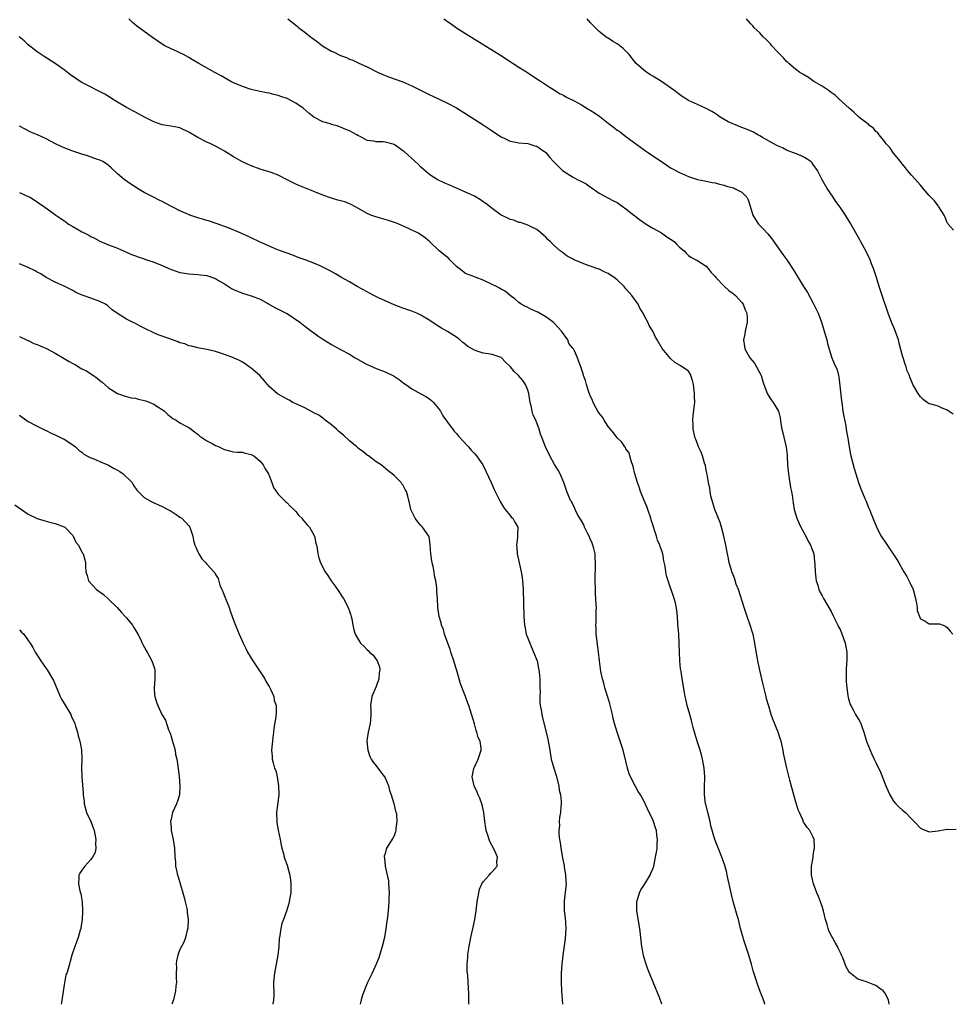
# Model space of a CAD drawing. Units: inches. Extents: x 2574000 to 2577000, y 1530000 to 1533000.
# Drawn here: x 2575543 to 2575752, y 1530000 to 1530221 of the extents above; entities that cross this region are included whole.
import ezdxf

# ---------------------------------------------------------------- set-up
doc = ezdxf.new("R2010")
doc.units = ezdxf.units.IN
doc.header["$MEASUREMENT"] = 0
doc.layers.add('LD25741530_10ft', color=40, linetype='Continuous')

msp = doc.modelspace()

# ---------------------------------------------------------------- linework, layer by layer
at = {"layer": 'LD25741530_10ft'}
for points, elevation in [([(2575737.98, 1530000), (2575737.88, 1530001), (2575737, 1530002.55), (2575736.67, 1530003), (2575735.66, 1530003.67), (2575735, 1530004.23), (2575734.43, 1530004.43), (2575732.96, 1530005.04), (2575731, 1530005.63), (2575729.14, 1530007.14), (2575729, 1530007.34), (2575728.38, 1530008.38), (2575728.12, 1530009), (2575727.6, 1530010.4), (2575727.34, 1530011), (2575727.22, 1530011.22), (2575727, 1530011.71), (2575726.58, 1530012.58), (2575726.42, 1530013), (2575725.87, 1530013.87), (2575725.3, 1530015), (2575725.18, 1530015.18), (2575724.48, 1530016.48), (2575724.33, 1530017), (2575724.13, 1530017.87), (2575723.76, 1530019), (2575723.3, 1530021), (2575723, 1530021.95), (2575722.63, 1530023), (2575722.18, 1530024.18), (2575721.79, 1530025), (2575721.04, 1530027), (2575720.62, 1530029), (2575720.6, 1530029.4), (2575720.62, 1530031), (2575720.94, 1530032.94), (2575720.94, 1530033.06), (2575721, 1530033.38), (2575721.18, 1530034.82), (2575721.23, 1530035), (2575721.28, 1530035.28), (2575721.17, 1530037), (2575721, 1530037.49), (2575720.25, 1530039), (2575719.62, 1530039.62), (2575719, 1530040.52), (2575718.83, 1530040.83), (2575718.63, 1530041.37), (2575717.88, 1530043), (2575717.62, 1530043.62), (2575717.15, 1530045.15), (2575716.63, 1530047), (2575716.29, 1530048.3), (2575715.75, 1530050.25), (2575715.46, 1530051.46), (2575715.05, 1530053), (2575714.59, 1530055), (2575714.34, 1530056.34), (2575714.26, 1530057), (2575713.8, 1530059), (2575713.58, 1530059.58), (2575713.1, 1530061), (2575711.92, 1530063.92), (2575711.57, 1530065), (2575711, 1530066.84), (2575710.54, 1530068.54), (2575710.45, 1530069), (2575709.74, 1530071.74), (2575709.44, 1530073), (2575709, 1530074.94), (2575708.64, 1530076.64), (2575708.5, 1530077.5), (2575708.01, 1530080.01), (2575707.88, 1530081), (2575707.48, 1530083), (2575707.38, 1530083.38), (2575706.85, 1530085), (2575706.14, 1530087), (2575705.87, 1530087.87), (2575705.49, 1530089), (2575704.21, 1530093), (2575703.74, 1530094.26), (2575703.37, 1530095.37), (2575703, 1530096.29), (2575702.73, 1530097), (2575702.62, 1530097.38), (2575702.15, 1530099), (2575701.96, 1530099.96), (2575701.74, 1530101), (2575701.32, 1530103.32), (2575700.95, 1530105), (2575700.43, 1530107), (2575700.08, 1530108.08), (2575698.93, 1530111), (2575698.49, 1530112.49), (2575698.31, 1530113), (2575698.04, 1530113.96), (2575697.85, 1530115), (2575697.79, 1530115.79), (2575697.5, 1530117), (2575697.19, 1530118.81), (2575697.15, 1530119.15), (2575697, 1530119.79), (2575696.83, 1530120.83), (2575696.63, 1530121.37), (2575696.14, 1530123), (2575695.86, 1530123.86), (2575695.29, 1530125), (2575695, 1530125.72), (2575694.67, 1530126.67), (2575694.54, 1530127), (2575694.06, 1530129), (2575694.03, 1530129.97), (2575693.96, 1530131), (2575694.07, 1530132.07), (2575694.42, 1530135), (2575694.37, 1530136.37), (2575694.38, 1530137), (2575694.3, 1530137.7), (2575694.1, 1530139), (2575693.89, 1530139.89), (2575693.56, 1530141), (2575693.37, 1530141.37), (2575693, 1530141.97), (2575691.58, 1530143), (2575691.2, 1530143.2), (2575691, 1530143.38), (2575689.96, 1530143.96), (2575689, 1530144.82), (2575687.08, 1530147.08), (2575686, 1530149), (2575685.61, 1530149.61), (2575685, 1530151), (2575684.21, 1530152.21), (2575683.89, 1530153), (2575683, 1530154.61), (2575682.82, 1530155), (2575682.11, 1530156.11), (2575681.7, 1530157), (2575680.28, 1530159), (2575679.68, 1530159.68), (2575679, 1530160.5), (2575678.76, 1530160.76), (2575678.59, 1530161), (2575677, 1530162.52), (2575676.38, 1530163), (2575675.56, 1530163.56), (2575675, 1530163.91), (2575674.24, 1530164.24), (2575673, 1530164.86), (2575672.88, 1530164.88), (2575671, 1530165.59), (2575669.9, 1530165.9), (2575667.36, 1530167), (2575667.12, 1530167.12), (2575667, 1530167.19), (2575665.83, 1530167.83), (2575664.69, 1530168.69), (2575664.22, 1530169), (2575663, 1530170.15), (2575662.05, 1530171), (2575661.51, 1530171.51), (2575661, 1530172.07), (2575660.53, 1530172.53), (2575659.89, 1530173), (2575659, 1530173.79), (2575657.56, 1530174.44), (2575657, 1530174.77), (2575655.35, 1530175.35), (2575655, 1530175.38), (2575653.87, 1530175.87), (2575653, 1530176.05), (2575652.38, 1530176.38), (2575651, 1530176.97), (2575649, 1530178.46), (2575647.59, 1530179.59), (2575647, 1530180.01), (2575646.4, 1530180.4), (2575645.4, 1530181), (2575645, 1530181.22), (2575643, 1530182.17), (2575641, 1530183.06), (2575639.64, 1530183.64), (2575638.25, 1530184.25), (2575637, 1530184.82), (2575636.68, 1530185), (2575635, 1530186.01), (2575633.42, 1530187.42), (2575633, 1530187.77), (2575632.4, 1530188.4), (2575631.75, 1530189), (2575629.24, 1530191.24), (2575629, 1530191.45), (2575628.1, 1530192.1), (2575627, 1530192.86), (2575626.5, 1530193), (2575625, 1530193.37), (2575624.58, 1530193.42), (2575623, 1530193.42), (2575622.43, 1530193.57), (2575621, 1530193.77), (2575619.4, 1530194.6), (2575619, 1530194.79), (2575618.64, 1530195), (2575617, 1530195.9), (2575616.22, 1530196.22), (2575615, 1530196.76), (2575614.25, 1530197), (2575613.27, 1530197.27), (2575612.48, 1530197.52), (2575611, 1530197.94), (2575609, 1530199), (2575607.88, 1530199.88), (2575606.65, 1530201), (2575605, 1530202.11), (2575603, 1530203.13), (2575601.58, 1530203.58), (2575601, 1530203.83), (2575600.02, 1530204.02), (2575599, 1530204.32), (2575598.42, 1530204.42), (2575597, 1530204.7), (2575595, 1530205.17), (2575593, 1530205.83), (2575591, 1530206.7), (2575590.42, 1530207), (2575588.23, 1530208.23), (2575586.79, 1530209), (2575583.22, 1530211), (2575581.82, 1530211.82), (2575581, 1530212.34), (2575579.78, 1530213), (2575579, 1530213.41), (2575578.22, 1530213.78), (2575577, 1530214.29), (2575575.58, 1530215), (2575575.2, 1530215.2), (2575574.02, 1530216.02), (2575572.87, 1530216.87), (2575571, 1530218.19), (2575569.82, 1530219), (2575569.35, 1530219.35), (2575568.26, 1530220.26), (2575567.51, 1530221)], 8090), ([(2575603.22, 1530221), (2575604.24, 1530220.24), (2575605, 1530219.57), (2575605.32, 1530219.32), (2575605.66, 1530219), (2575607, 1530218.05), (2575608.25, 1530217), (2575608.69, 1530216.69), (2575609.84, 1530215.84), (2575610.93, 1530215), (2575613, 1530213.8), (2575613.54, 1530213.54), (2575614.57, 1530213), (2575615, 1530212.8), (2575616.32, 1530212.32), (2575617, 1530211.98), (2575617.73, 1530211.73), (2575619.12, 1530211.12), (2575621, 1530210.27), (2575623.45, 1530209), (2575624.52, 1530208.52), (2575625, 1530208.35), (2575625.96, 1530207.96), (2575627.45, 1530207.45), (2575629, 1530206.86), (2575630.33, 1530206.33), (2575631, 1530206), (2575635, 1530203.97), (2575635.66, 1530203.66), (2575639, 1530202.14), (2575641, 1530201.08), (2575644.31, 1530199), (2575647, 1530197.23), (2575649, 1530195.89), (2575649.52, 1530195.52), (2575651, 1530194.55), (2575651.83, 1530194.17), (2575653, 1530193.6), (2575654.71, 1530193.29), (2575655, 1530193.21), (2575656.96, 1530193.04), (2575658.57, 1530192.57), (2575659, 1530192.46), (2575659.87, 1530191.87), (2575661, 1530191.04), (2575661.96, 1530189.96), (2575662.75, 1530189), (2575664.79, 1530187), (2575665, 1530186.84), (2575667, 1530185.62), (2575668.08, 1530185), (2575668.7, 1530184.7), (2575669, 1530184.51), (2575670.04, 1530184.04), (2575671, 1530183.31), (2575671.22, 1530183.22), (2575673, 1530181.95), (2575674.91, 1530180.91), (2575676.21, 1530180.21), (2575677, 1530179.84), (2575678.15, 1530179), (2575679, 1530178.41), (2575680.76, 1530177), (2575680.88, 1530176.88), (2575681, 1530176.81), (2575682, 1530176), (2575683.51, 1530175), (2575685, 1530174.09), (2575686.93, 1530173), (2575688.16, 1530172.16), (2575689.37, 1530171.37), (2575689.85, 1530171), (2575690.42, 1530170.42), (2575691, 1530169.85), (2575692.02, 1530169), (2575692.46, 1530168.46), (2575693, 1530167.96), (2575693.57, 1530167.57), (2575694.68, 1530167), (2575694.87, 1530166.87), (2575697, 1530165.52), (2575697.45, 1530165), (2575698.13, 1530164.13), (2575699, 1530163.21), (2575699.15, 1530163), (2575701, 1530161.07), (2575702.09, 1530160.09), (2575703, 1530159.44), (2575703.54, 1530159), (2575705, 1530157.42), (2575705.29, 1530157), (2575705.75, 1530155.75), (2575706.06, 1530155), (2575706.15, 1530153.85), (2575706.17, 1530153), (2575705.91, 1530151.91), (2575705.74, 1530151), (2575705.67, 1530150.33), (2575705.36, 1530149), (2575705.57, 1530147.57), (2575705.67, 1530147), (2575706.79, 1530145), (2575707.78, 1530143.78), (2575709.21, 1530141.21), (2575709.29, 1530141), (2575709.69, 1530139.69), (2575709.93, 1530139), (2575710.52, 1530137.48), (2575710.67, 1530137), (2575711, 1530136.42), (2575711.56, 1530135.56), (2575712.01, 1530135), (2575713.19, 1530133), (2575713.55, 1530131.55), (2575713.7, 1530130.3), (2575713.91, 1530129), (2575714.17, 1530128.17), (2575714.94, 1530124.94), (2575715.13, 1530123.13), (2575715.12, 1530122.88), (2575715.24, 1530121), (2575715.43, 1530119), (2575715.54, 1530118.46), (2575715.9, 1530115.9), (2575716.12, 1530115), (2575716.34, 1530113.66), (2575716.49, 1530112.49), (2575716.73, 1530111), (2575717, 1530109.98), (2575717.3, 1530109), (2575717.83, 1530107.83), (2575718.22, 1530107), (2575719.31, 1530105), (2575719.87, 1530103.87), (2575720.4, 1530103), (2575721.1, 1530101), (2575721.3, 1530099.3), (2575721.32, 1530098.68), (2575721.42, 1530097), (2575721.56, 1530095.56), (2575721.65, 1530095), (2575721.98, 1530094.02), (2575722.25, 1530093), (2575722.48, 1530092.48), (2575723, 1530091.58), (2575723.29, 1530091), (2575725, 1530088.13), (2575725.54, 1530087), (2575726.52, 1530085), (2575726.68, 1530084.68), (2575727, 1530084.1), (2575727.34, 1530083.34), (2575728.17, 1530081), (2575728.53, 1530079), (2575728.54, 1530077.46), (2575728.51, 1530077), (2575728.45, 1530076.45), (2575728.36, 1530075), (2575728.36, 1530073.64), (2575728.34, 1530073), (2575728.37, 1530072.37), (2575728.49, 1530071), (2575728.76, 1530069.24), (2575728.81, 1530068.81), (2575729.27, 1530067.27), (2575729.4, 1530067), (2575729.93, 1530066.07), (2575730.48, 1530065), (2575731.41, 1530063.41), (2575731.62, 1530063), (2575731.92, 1530062.08), (2575732.33, 1530061), (2575732.49, 1530060.49), (2575732.92, 1530059), (2575733, 1530058.77), (2575734.11, 1530056.11), (2575734.66, 1530055), (2575735, 1530054.21), (2575736.04, 1530052.04), (2575737.24, 1530049), (2575737.77, 1530047.77), (2575738.15, 1530047), (2575739, 1530045.56), (2575739.47, 1530045), (2575740.22, 1530044.22), (2575741, 1530043.53), (2575741.68, 1530043), (2575743, 1530041.61), (2575743.63, 1530041), (2575745, 1530039.54), (2575745.36, 1530039.36), (2575747, 1530038.71), (2575749, 1530038.93), (2575749.37, 1530039), (2575751, 1530039.26), (2575751.24, 1530039.24), (2575753, 1530039.26)], 8080), ([(2575638.18, 1530221), (2575638.67, 1530220.67), (2575639.85, 1530219.85), (2575641.02, 1530219), (2575643, 1530217.71), (2575650.85, 1530212.85), (2575653, 1530211.47), (2575653.69, 1530211), (2575655, 1530210.2), (2575656.9, 1530209), (2575659, 1530207.6), (2575659.95, 1530207), (2575661.75, 1530205.75), (2575663, 1530205.04), (2575664.24, 1530204.24), (2575665, 1530203.92), (2575665.55, 1530203.55), (2575667.35, 1530202.65), (2575669, 1530201.71), (2575670.66, 1530200.66), (2575671, 1530200.51), (2575671.93, 1530199.93), (2575673.1, 1530199.1), (2575675, 1530197.62), (2575676.5, 1530196.5), (2575677, 1530196.09), (2575677.67, 1530195.67), (2575679, 1530194.64), (2575682.22, 1530192.22), (2575683.41, 1530191.41), (2575684.05, 1530191), (2575688.17, 1530188.17), (2575689, 1530187.64), (2575689.4, 1530187.4), (2575691, 1530186.56), (2575693, 1530185.66), (2575695, 1530185.02), (2575696.69, 1530184.69), (2575697, 1530184.64), (2575698.35, 1530184.35), (2575699, 1530184.26), (2575699.95, 1530183.95), (2575701, 1530183.7), (2575701.53, 1530183.53), (2575703.09, 1530183.09), (2575703.35, 1530183), (2575705, 1530182.17), (2575706.13, 1530181), (2575706.43, 1530180.43), (2575706.84, 1530179), (2575707.46, 1530177), (2575708.01, 1530176.01), (2575708.71, 1530175), (2575709, 1530174.68), (2575709.83, 1530173.83), (2575710.79, 1530172.78), (2575711.68, 1530171.68), (2575714.2, 1530168.2), (2575715.04, 1530167), (2575716.61, 1530164.61), (2575718.8, 1530161), (2575719.66, 1530159.66), (2575721, 1530157.26), (2575721.75, 1530155.75), (2575722.07, 1530155), (2575722.84, 1530153), (2575723.47, 1530151), (2575724.01, 1530149), (2575724.19, 1530148.19), (2575725, 1530145.41), (2575725.15, 1530145), (2575725.69, 1530143.69), (2575726.32, 1530142.32), (2575726.64, 1530141), (2575726.73, 1530140.73), (2575727.34, 1530135.34), (2575727.36, 1530135), (2575727.63, 1530133), (2575727.83, 1530131.83), (2575728.27, 1530129.73), (2575728.4, 1530129), (2575728.44, 1530128.44), (2575728.71, 1530127), (2575729.01, 1530125), (2575729.35, 1530123.35), (2575730.17, 1530120.17), (2575730.5, 1530119), (2575731.12, 1530117), (2575731.64, 1530115.64), (2575732.56, 1530113.44), (2575732.83, 1530112.83), (2575733, 1530112.38), (2575733.41, 1530111.41), (2575733.56, 1530111), (2575733.99, 1530109.99), (2575734.54, 1530108.54), (2575735, 1530107.45), (2575735.2, 1530107), (2575736.25, 1530105), (2575736.53, 1530104.53), (2575737, 1530103.82), (2575739.76, 1530099.76), (2575740.16, 1530099), (2575741, 1530097.51), (2575741.3, 1530097), (2575741.97, 1530095.97), (2575742.63, 1530094.63), (2575743.37, 1530093), (2575743.9, 1530091), (2575744.14, 1530089.86), (2575744.26, 1530089), (2575744.32, 1530088.32), (2575744.78, 1530087), (2575745, 1530086.48), (2575746.05, 1530085.95), (2575747, 1530085.34), (2575749, 1530085.35), (2575749.3, 1530085.3), (2575750.09, 1530085), (2575750.72, 1530084.72), (2575751, 1530084.49), (2575751.66, 1530083.66), (2575752.31, 1530083)], 8070), ([(2575752.34, 1530132.34), (2575751, 1530133.24), (2575749.76, 1530133.76), (2575749, 1530134.12), (2575747.4, 1530134.6), (2575747, 1530134.71), (2575746.55, 1530135), (2575745.65, 1530135.65), (2575745, 1530136.24), (2575744.5, 1530137), (2575743.35, 1530139), (2575743.22, 1530139.22), (2575742.65, 1530140.65), (2575742.53, 1530141), (2575742.06, 1530142.06), (2575741.83, 1530143), (2575741.56, 1530143.56), (2575741.15, 1530145), (2575741, 1530145.46), (2575740.28, 1530148.28), (2575740.07, 1530149), (2575739.54, 1530150.46), (2575739.28, 1530151.28), (2575738.55, 1530153), (2575737.79, 1530155), (2575736.4, 1530159), (2575736.08, 1530160.08), (2575735.76, 1530161), (2575735.16, 1530163), (2575734.49, 1530165), (2575734.06, 1530166.05), (2575733.71, 1530167), (2575732.76, 1530169), (2575731.67, 1530171), (2575731.44, 1530171.44), (2575729.29, 1530175.29), (2575728.22, 1530177), (2575727, 1530178.81), (2575726.07, 1530180.07), (2575725.42, 1530181), (2575724.08, 1530183), (2575723, 1530184.88), (2575721.97, 1530187), (2575721, 1530188.38), (2575720.74, 1530188.74), (2575720.45, 1530189), (2575719, 1530189.95), (2575718.3, 1530190.3), (2575717, 1530190.8), (2575716.54, 1530191), (2575715, 1530191.6), (2575714.08, 1530192.08), (2575713, 1530192.55), (2575712.13, 1530193), (2575709.57, 1530194.43), (2575709, 1530194.76), (2575708.56, 1530195), (2575707.59, 1530195.59), (2575706.2, 1530196.2), (2575705, 1530196.68), (2575704.74, 1530196.74), (2575704.05, 1530197), (2575701.94, 1530197.94), (2575700.12, 1530199), (2575699.46, 1530199.46), (2575699, 1530199.79), (2575698.25, 1530200.25), (2575696.94, 1530200.94), (2575695, 1530201.78), (2575693, 1530202.73), (2575692.55, 1530203), (2575691.61, 1530203.61), (2575691, 1530204.05), (2575689.75, 1530205), (2575686.96, 1530206.96), (2575685.73, 1530207.73), (2575685, 1530208.15), (2575684.48, 1530208.48), (2575683.69, 1530209), (2575683, 1530209.49), (2575681.31, 1530211), (2575681, 1530211.37), (2575679.69, 1530213), (2575679, 1530213.77), (2575678.36, 1530214.36), (2575677.25, 1530215.25), (2575677, 1530215.41), (2575676, 1530216), (2575675, 1530216.67), (2575674.79, 1530216.79), (2575674.51, 1530217), (2575673, 1530218.19), (2575672.13, 1530219), (2575671.57, 1530219.57), (2575671, 1530220.24), (2575670.31, 1530221)], 8060), ([(2575752.4, 1530173.6), (2575751.22, 1530175), (2575751.14, 1530175.14), (2575751, 1530175.29), (2575750.56, 1530176.56), (2575750.34, 1530177), (2575749.15, 1530178.85), (2575749.07, 1530179), (2575749, 1530179.07), (2575748.18, 1530180.18), (2575747, 1530181.38), (2575745.62, 1530183), (2575745.35, 1530183.35), (2575745, 1530183.73), (2575744.42, 1530184.42), (2575743, 1530185.99), (2575742.13, 1530187), (2575741.64, 1530187.64), (2575741, 1530188.41), (2575740.76, 1530188.76), (2575740.55, 1530189), (2575739, 1530190.92), (2575738.15, 1530192.15), (2575737.36, 1530193), (2575737, 1530193.42), (2575735.73, 1530195), (2575735.43, 1530195.43), (2575735, 1530195.79), (2575734.47, 1530196.47), (2575733.7, 1530197), (2575733.39, 1530197.39), (2575733, 1530197.64), (2575731.22, 1530199), (2575731.12, 1530199.12), (2575731, 1530199.2), (2575730.12, 1530200.12), (2575729.01, 1530201), (2575726.83, 1530203), (2575725.9, 1530203.9), (2575725, 1530204.51), (2575724.73, 1530204.73), (2575724.31, 1530205), (2575723, 1530205.91), (2575721.13, 1530207), (2575719.9, 1530207.9), (2575719, 1530208.37), (2575718.64, 1530208.64), (2575717.99, 1530209), (2575717, 1530209.76), (2575715.49, 1530211), (2575715.26, 1530211.26), (2575715, 1530211.48), (2575714.29, 1530212.29), (2575713.56, 1530213), (2575713, 1530213.63), (2575711.7, 1530215), (2575711.4, 1530215.4), (2575710.42, 1530216.42), (2575709.76, 1530217), (2575709, 1530217.85), (2575707.75, 1530219), (2575707.43, 1530219.43), (2575707, 1530219.9), (2575706.49, 1530220.49), (2575706.02, 1530221)], 8050), ([(2575710.14, 1530000), (2575710.1, 1530000.1), (2575709.83, 1530001), (2575709.11, 1530002.89), (2575708.48, 1530004.48), (2575708.03, 1530005.97), (2575707.53, 1530007.53), (2575707.12, 1530009), (2575706.54, 1530011), (2575706.18, 1530012.18), (2575705.37, 1530014.63), (2575705.26, 1530015), (2575705, 1530015.99), (2575704.71, 1530017), (2575704.2, 1530019), (2575703.91, 1530019.91), (2575703.66, 1530021), (2575703.06, 1530023.06), (2575702.64, 1530024.64), (2575701.72, 1530029), (2575701.59, 1530029.59), (2575701.15, 1530031.15), (2575700.64, 1530032.64), (2575699.5, 1530035.5), (2575698.94, 1530037), (2575698.05, 1530040.05), (2575697.87, 1530041), (2575697.33, 1530043), (2575696.87, 1530044.87), (2575696.84, 1530045), (2575696.62, 1530047), (2575696.62, 1530048.62), (2575696.65, 1530051), (2575696.52, 1530053), (2575696.17, 1530055), (2575695.94, 1530055.94), (2575695.62, 1530057), (2575694.95, 1530059), (2575694.35, 1530061), (2575694.09, 1530062.09), (2575693.84, 1530063), (2575693.69, 1530063.68), (2575693.29, 1530065), (2575692.73, 1530067), (2575692.44, 1530068.44), (2575692.28, 1530069), (2575692.09, 1530069.91), (2575691.6, 1530073), (2575691.37, 1530074.63), (2575691.24, 1530075.24), (2575691.09, 1530077), (2575691.01, 1530079.01), (2575690.96, 1530081), (2575690.84, 1530083), (2575690.63, 1530085.37), (2575690.52, 1530087), (2575690.4, 1530088.4), (2575690.08, 1530090.08), (2575689.8, 1530091), (2575688.45, 1530095), (2575688.12, 1530096.12), (2575687.94, 1530097), (2575687.76, 1530098.24), (2575687.47, 1530099.47), (2575687.23, 1530101), (2575687, 1530101.73), (2575686.66, 1530102.66), (2575686.59, 1530103), (2575686.07, 1530104.07), (2575685.82, 1530105), (2575684.64, 1530108.64), (2575684.55, 1530109), (2575683.87, 1530111), (2575683.64, 1530111.64), (2575683.07, 1530113), (2575682.27, 1530115), (2575681.95, 1530115.95), (2575681.55, 1530117), (2575680.95, 1530119), (2575680.62, 1530120.62), (2575680.14, 1530121.86), (2575679.87, 1530123), (2575679.69, 1530123.69), (2575679, 1530124.6), (2575678.87, 1530124.87), (2575678.76, 1530125), (2575678.05, 1530126.05), (2575677, 1530127.04), (2575676.2, 1530128.2), (2575675.51, 1530129), (2575675, 1530129.63), (2575674.08, 1530131), (2575673.71, 1530131.71), (2575673, 1530132.56), (2575672.83, 1530132.83), (2575672.7, 1530133), (2575672.31, 1530133.69), (2575671.61, 1530135), (2575671.46, 1530135.46), (2575671, 1530136.52), (2575670.68, 1530137.32), (2575670.13, 1530139), (2575669.93, 1530139.93), (2575669.46, 1530141), (2575669.37, 1530141.37), (2575668.86, 1530143), (2575668.32, 1530144.32), (2575668.16, 1530145), (2575667.47, 1530146.53), (2575667.2, 1530147), (2575667.1, 1530147.1), (2575667, 1530147.27), (2575666.22, 1530148.22), (2575665.94, 1530149), (2575664.52, 1530151), (2575663.76, 1530151.76), (2575663, 1530152.71), (2575662.83, 1530152.83), (2575662.66, 1530153), (2575661, 1530154.22), (2575659.2, 1530155.2), (2575659, 1530155.33), (2575657.82, 1530155.82), (2575657, 1530156.28), (2575656.5, 1530156.5), (2575655.52, 1530157), (2575655, 1530157.42), (2575654.14, 1530158.14), (2575653.03, 1530159), (2575651.91, 1530159.91), (2575651, 1530160.38), (2575650.63, 1530160.63), (2575649.94, 1530161), (2575649, 1530161.43), (2575647, 1530162.39), (2575645.43, 1530163), (2575645, 1530163.14), (2575643, 1530163.93), (2575641.58, 1530165), (2575641, 1530165.47), (2575639.51, 1530167), (2575639.27, 1530167.27), (2575639, 1530167.47), (2575638.19, 1530168.19), (2575637.12, 1530169), (2575635, 1530170.98), (2575633.94, 1530171.94), (2575632.75, 1530172.75), (2575632.3, 1530173), (2575631, 1530173.62), (2575630.1, 1530174.1), (2575628.09, 1530175), (2575627.3, 1530175.3), (2575625.79, 1530175.79), (2575624.21, 1530176.21), (2575622.66, 1530176.66), (2575621.82, 1530177), (2575621, 1530177.36), (2575619, 1530178.51), (2575617.39, 1530179.39), (2575617, 1530179.55), (2575615.95, 1530179.95), (2575615, 1530180.2), (2575614.39, 1530180.39), (2575613, 1530180.78), (2575611, 1530181.5), (2575609, 1530182.32), (2575605.63, 1530183.63), (2575605, 1530183.91), (2575603, 1530184.89), (2575601, 1530185.97), (2575599.46, 1530186.54), (2575599, 1530186.74), (2575597, 1530187.33), (2575595, 1530188.04), (2575594.32, 1530188.32), (2575592.9, 1530189), (2575591, 1530190.08), (2575589.55, 1530191), (2575589, 1530191.33), (2575587.93, 1530191.93), (2575587, 1530192.44), (2575585.9, 1530193), (2575585, 1530193.39), (2575583, 1530194.42), (2575581, 1530195.63), (2575579, 1530196.55), (2575578.63, 1530196.63), (2575576.96, 1530196.96), (2575575, 1530197.28), (2575573.73, 1530197.73), (2575573, 1530198.01), (2575571.04, 1530199), (2575569.72, 1530199.72), (2575569, 1530200.08), (2575567, 1530201.13), (2575565, 1530202.3), (2575563.87, 1530203), (2575563.35, 1530203.35), (2575562.13, 1530204.13), (2575560.84, 1530204.84), (2575558.17, 1530206.17), (2575557, 1530206.78), (2575556.64, 1530207), (2575555.66, 1530207.66), (2575554.48, 1530208.48), (2575553.78, 1530209), (2575553, 1530209.61), (2575551, 1530210.99), (2575548.58, 1530212.58), (2575547.87, 1530213), (2575547, 1530213.62), (2575545, 1530215.18), (2575544.06, 1530216.06), (2575542.95, 1530217)], 8100), ([(2575687.05, 1530000), (2575686.49, 1530001.51), (2575685.12, 1530005), (2575684.28, 1530007), (2575683.91, 1530007.91), (2575683.5, 1530009), (2575683, 1530010.68), (2575682.92, 1530011), (2575682.58, 1530013), (2575682.13, 1530017), (2575681.46, 1530021), (2575681.46, 1530022.54), (2575681.44, 1530023), (2575682.01, 1530025), (2575682.35, 1530025.65), (2575683, 1530026.68), (2575684.4, 1530029), (2575684.57, 1530029.43), (2575685, 1530030.4), (2575685.21, 1530031), (2575685.65, 1530033), (2575685.85, 1530034.15), (2575685.97, 1530035), (2575686.01, 1530036.01), (2575686.1, 1530037), (2575685.94, 1530037.94), (2575685.85, 1530039), (2575685.61, 1530039.61), (2575685.2, 1530041), (2575685, 1530041.47), (2575684.22, 1530043), (2575683.82, 1530043.82), (2575683, 1530045.64), (2575682.22, 1530047), (2575681.76, 1530047.76), (2575681.07, 1530049), (2575680.02, 1530051), (2575679.72, 1530051.72), (2575679.34, 1530053), (2575679, 1530054.5), (2575678.36, 1530057), (2575677.01, 1530061), (2575676.41, 1530063), (2575676.13, 1530064.13), (2575675.94, 1530065), (2575675.37, 1530067.37), (2575674.92, 1530068.92), (2575674.28, 1530071), (2575674.04, 1530072.04), (2575673.72, 1530073), (2575673.37, 1530074.63), (2575673.26, 1530075.26), (2575673.03, 1530077), (2575672.82, 1530079), (2575672.6, 1530080.6), (2575672.52, 1530081.48), (2575672.34, 1530083), (2575672.28, 1530084.28), (2575672.27, 1530085), (2575672.33, 1530085.67), (2575672.34, 1530087), (2575672.32, 1530088.32), (2575672.36, 1530089), (2575672.35, 1530089.65), (2575672.17, 1530092.17), (2575672.14, 1530093), (2575672.1, 1530095), (2575672.11, 1530096.11), (2575672.18, 1530097.82), (2575672.19, 1530099), (2575672.1, 1530100.1), (2575672.08, 1530101), (2575671.8, 1530102.2), (2575671.6, 1530103), (2575671.43, 1530103.43), (2575671, 1530104.4), (2575670.75, 1530105), (2575670.45, 1530105.55), (2575669.73, 1530107), (2575669.55, 1530107.55), (2575669, 1530108.43), (2575668.81, 1530108.81), (2575668.65, 1530109), (2575668.12, 1530109.88), (2575667.57, 1530111), (2575667.44, 1530111.44), (2575667, 1530112.25), (2575666.77, 1530112.77), (2575666.58, 1530113), (2575666.25, 1530113.75), (2575665.75, 1530115), (2575665.05, 1530117), (2575664.24, 1530119), (2575663.79, 1530119.79), (2575663, 1530121.06), (2575661.91, 1530123), (2575660.92, 1530125), (2575660.21, 1530127), (2575659.87, 1530127.87), (2575659.53, 1530129), (2575658.75, 1530131), (2575658.17, 1530132.17), (2575657.99, 1530133), (2575657.77, 1530134.23), (2575657.54, 1530135), (2575657.45, 1530135.45), (2575657.2, 1530137), (2575657, 1530137.74), (2575656.47, 1530139), (2575655.89, 1530139.89), (2575654.9, 1530141), (2575653.95, 1530141.95), (2575653.13, 1530143), (2575652.02, 1530144.02), (2575651.09, 1530145), (2575651, 1530145.07), (2575649, 1530145.74), (2575648.08, 1530145.92), (2575647, 1530146.04), (2575645.42, 1530146.58), (2575645, 1530146.68), (2575643.55, 1530147.55), (2575643, 1530148.02), (2575642.43, 1530148.43), (2575641.75, 1530149), (2575641, 1530149.6), (2575639, 1530150.91), (2575637.65, 1530151.65), (2575636.43, 1530152.43), (2575635, 1530153.39), (2575633, 1530154.59), (2575632.11, 1530155), (2575631, 1530155.46), (2575629, 1530156.16), (2575627, 1530156.9), (2575623.53, 1530158.47), (2575622.46, 1530159), (2575621.52, 1530159.52), (2575621, 1530159.76), (2575618.72, 1530161), (2575617, 1530162.01), (2575615.22, 1530163), (2575613.84, 1530163.84), (2575612.55, 1530164.55), (2575611.64, 1530165), (2575611, 1530165.34), (2575610.4, 1530165.6), (2575609, 1530166.25), (2575607.06, 1530166.94), (2575605.53, 1530167.53), (2575605, 1530167.69), (2575604.09, 1530168.09), (2575603, 1530168.44), (2575602.62, 1530168.62), (2575601.52, 1530169), (2575600.69, 1530169.31), (2575596.83, 1530171), (2575595, 1530171.93), (2575593, 1530172.79), (2575592.47, 1530173), (2575590.06, 1530174.06), (2575589, 1530174.46), (2575587.13, 1530175.13), (2575585.61, 1530175.61), (2575585, 1530175.77), (2575584.07, 1530176.07), (2575583, 1530176.37), (2575581.2, 1530177), (2575580.88, 1530177.12), (2575579, 1530177.96), (2575575.71, 1530179.71), (2575575, 1530180.08), (2575574.37, 1530180.37), (2575573.03, 1530181.03), (2575571, 1530182.11), (2575569.48, 1530183), (2575569.19, 1530183.19), (2575567.98, 1530183.98), (2575566.52, 1530185), (2575565, 1530186.26), (2575563.58, 1530187.58), (2575562.52, 1530188.52), (2575561.72, 1530189), (2575561, 1530189.34), (2575560.51, 1530189.49), (2575558.3, 1530190.3), (2575557, 1530190.67), (2575555, 1530191.35), (2575553, 1530192.12), (2575552.37, 1530192.37), (2575551.08, 1530193), (2575549, 1530194.08), (2575547.02, 1530194.98), (2575545.59, 1530195.59), (2575544.3, 1530196.3), (2575543, 1530196.94)], 8110), ([(2575543, 1530182.1), (2575545, 1530181.21), (2575545.38, 1530181), (2575546.37, 1530180.37), (2575547, 1530180), (2575547.56, 1530179.56), (2575548.43, 1530179), (2575551.18, 1530177), (2575552.26, 1530176.26), (2575553, 1530175.71), (2575553.45, 1530175.45), (2575554, 1530175), (2575555, 1530174.44), (2575556.4, 1530173.6), (2575557, 1530173.29), (2575557.2, 1530173.2), (2575557.5, 1530173), (2575558.53, 1530172.53), (2575559, 1530172.2), (2575559.85, 1530171.85), (2575561, 1530171.18), (2575563, 1530170.37), (2575565, 1530169.6), (2575567, 1530168.72), (2575568.16, 1530168.16), (2575569, 1530167.88), (2575569.61, 1530167.61), (2575571, 1530167.19), (2575571.51, 1530167), (2575573, 1530166.51), (2575575, 1530165.71), (2575576.86, 1530164.86), (2575579, 1530164.14), (2575580.01, 1530164.01), (2575581, 1530163.84), (2575583, 1530163.72), (2575583.61, 1530163.61), (2575585, 1530163.43), (2575587, 1530162.76), (2575587.63, 1530162.37), (2575589, 1530161.59), (2575589.87, 1530161), (2575590.58, 1530160.58), (2575591, 1530160.29), (2575593, 1530159.47), (2575595, 1530158.92), (2575597, 1530158.15), (2575600.29, 1530156.29), (2575602.83, 1530155), (2575603, 1530154.9), (2575605.87, 1530153), (2575607, 1530152.08), (2575608.5, 1530151), (2575609, 1530150.59), (2575609.91, 1530149.91), (2575611, 1530149.17), (2575613, 1530147.97), (2575615, 1530146.89), (2575617, 1530145.8), (2575618.25, 1530145), (2575621, 1530143.52), (2575621.35, 1530143.35), (2575623, 1530142.63), (2575625, 1530141.85), (2575627, 1530140.9), (2575628.12, 1530140.12), (2575629.27, 1530139.27), (2575629.62, 1530139), (2575631, 1530138.05), (2575633, 1530136.9), (2575634.26, 1530136.26), (2575635, 1530135.69), (2575635.41, 1530135.41), (2575635.85, 1530135), (2575637, 1530133.6), (2575637.39, 1530133), (2575637.96, 1530131.96), (2575639, 1530130.53), (2575640.51, 1530128.51), (2575641, 1530128.03), (2575641.44, 1530127.44), (2575643.66, 1530125), (2575644.28, 1530124.28), (2575645, 1530123.56), (2575645.51, 1530123), (2575646.9, 1530121), (2575647.58, 1530119.58), (2575648.74, 1530117), (2575649.48, 1530115.48), (2575649.69, 1530115), (2575650.79, 1530112.79), (2575651.53, 1530111.53), (2575651.93, 1530111), (2575653, 1530109.63), (2575653.29, 1530109.29), (2575653.6, 1530109), (2575654.1, 1530108.1), (2575654.75, 1530107), (2575654.7, 1530105.3), (2575654.71, 1530105), (2575654.68, 1530104.68), (2575654.43, 1530103), (2575654.49, 1530102.49), (2575654.59, 1530101), (2575655.05, 1530099.05), (2575655.51, 1530097), (2575655.71, 1530095.71), (2575655.8, 1530095), (2575655.84, 1530094.16), (2575655.93, 1530093), (2575656.08, 1530087), (2575656.23, 1530085), (2575656.36, 1530084.36), (2575656.65, 1530083), (2575657, 1530082.14), (2575657.42, 1530081), (2575658.3, 1530079), (2575659.05, 1530077), (2575659.35, 1530075.35), (2575659.45, 1530075), (2575659.53, 1530074.47), (2575659.67, 1530073), (2575659.68, 1530071.68), (2575659.72, 1530071), (2575659.74, 1530070.26), (2575659.69, 1530069), (2575659.71, 1530067.71), (2575659.79, 1530067), (2575659.99, 1530066.01), (2575660.12, 1530065), (2575660.28, 1530064.28), (2575661.14, 1530061), (2575661.49, 1530059.49), (2575661.58, 1530059), (2575661.91, 1530057), (2575662.26, 1530055), (2575662.81, 1530053), (2575663.35, 1530051.35), (2575663.96, 1530049), (2575664.05, 1530048.05), (2575664.3, 1530047), (2575664.48, 1530045.52), (2575664.46, 1530045), (2575664.39, 1530044.39), (2575664.33, 1530043), (2575664.13, 1530041.87), (2575664.05, 1530041), (2575664.07, 1530040.07), (2575663.94, 1530039), (2575663.94, 1530038.06), (2575664.1, 1530037), (2575664.27, 1530036.27), (2575664.4, 1530035), (2575664.67, 1530033.33), (2575664.8, 1530032.8), (2575665.12, 1530031.12), (2575665.15, 1530030.85), (2575665.46, 1530029), (2575665.52, 1530027.52), (2575665.56, 1530027), (2575665.55, 1530026.45), (2575665.11, 1530023.11), (2575665.11, 1530023), (2575665.17, 1530021), (2575665.37, 1530019.37), (2575665.48, 1530017), (2575665.34, 1530014.66), (2575665, 1530012.07), (2575664.83, 1530011), (2575664.59, 1530009), (2575664.46, 1530007), (2575664.44, 1530005), (2575664.54, 1530003), (2575664.8, 1530000)], 8120), ([(2575643.77, 1530000), (2575643.73, 1530001), (2575643.73, 1530002.27), (2575643.66, 1530003.66), (2575643.63, 1530005), (2575643.51, 1530006.49), (2575643.42, 1530007.42), (2575643.38, 1530009), (2575643.52, 1530010.48), (2575643.55, 1530011), (2575643.63, 1530011.63), (2575643.86, 1530013), (2575644.23, 1530015), (2575644.7, 1530017.3), (2575645.09, 1530019), (2575645.44, 1530021), (2575645.67, 1530023), (2575645.82, 1530023.82), (2575646, 1530025), (2575646.19, 1530025.81), (2575646.71, 1530027), (2575647, 1530027.49), (2575648.36, 1530029), (2575648.65, 1530029.35), (2575649, 1530029.71), (2575650.09, 1530031), (2575650.05, 1530032.05), (2575650.18, 1530033), (2575649.6, 1530034.4), (2575649, 1530035.57), (2575648.48, 1530036.48), (2575648.32, 1530037), (2575648.06, 1530037.94), (2575647.67, 1530039), (2575647.54, 1530039.54), (2575647.35, 1530041), (2575647.12, 1530043), (2575646.75, 1530044.75), (2575646.69, 1530045), (2575646.21, 1530046.21), (2575645.84, 1530047), (2575645.61, 1530047.61), (2575644.94, 1530049), (2575644.5, 1530051), (2575644.9, 1530052.9), (2575644.91, 1530053), (2575644.93, 1530053.07), (2575645, 1530053.17), (2575645.89, 1530055), (2575646.32, 1530056.32), (2575646.56, 1530057), (2575646.55, 1530057.45), (2575646.3, 1530059), (2575645.87, 1530059.87), (2575645.58, 1530061), (2575645.41, 1530061.41), (2575645, 1530062.93), (2575643.78, 1530067), (2575643.55, 1530067.55), (2575643.05, 1530069), (2575641.89, 1530071.89), (2575641.6, 1530073), (2575641, 1530075.07), (2575640.52, 1530076.52), (2575640.38, 1530077), (2575639.72, 1530079), (2575639.57, 1530079.57), (2575639.03, 1530081), (2575638.33, 1530083), (2575638.08, 1530084.08), (2575637.67, 1530085), (2575637.58, 1530085.58), (2575637.14, 1530087), (2575636.85, 1530089), (2575636.72, 1530091), (2575636.59, 1530092.59), (2575636.57, 1530093.43), (2575636.36, 1530095), (2575636.08, 1530096.08), (2575636.01, 1530097), (2575635.78, 1530098.21), (2575635.57, 1530099), (2575635.48, 1530099.48), (2575635.25, 1530101), (2575635.12, 1530103.12), (2575634.85, 1530104.85), (2575634.79, 1530105), (2575634.26, 1530105.74), (2575633.4, 1530107), (2575633, 1530107.42), (2575632.27, 1530108.27), (2575631.71, 1530109), (2575630.84, 1530110.84), (2575630.74, 1530111), (2575630.49, 1530112.49), (2575630.32, 1530113), (2575630.06, 1530113.94), (2575629.79, 1530115), (2575629.48, 1530115.48), (2575629, 1530116.48), (2575628.76, 1530116.76), (2575628.57, 1530117), (2575627, 1530118.58), (2575626.55, 1530119), (2575625.65, 1530119.65), (2575624.11, 1530121), (2575623, 1530121.7), (2575621.25, 1530123), (2575621, 1530123.15), (2575619.98, 1530123.98), (2575619, 1530124.68), (2575618.66, 1530125), (2575617, 1530126.38), (2575615.65, 1530127.65), (2575615, 1530128.16), (2575614.58, 1530128.58), (2575614.1, 1530129), (2575613, 1530129.94), (2575611.59, 1530131), (2575611.29, 1530131.29), (2575611, 1530131.47), (2575610.1, 1530132.1), (2575609, 1530132.69), (2575608.34, 1530133), (2575607, 1530133.76), (2575606.17, 1530134.17), (2575605, 1530134.68), (2575604.3, 1530135), (2575603.5, 1530135.5), (2575603, 1530135.72), (2575602.2, 1530136.2), (2575601, 1530136.81), (2575600.89, 1530136.89), (2575599, 1530138.58), (2575597.91, 1530139.91), (2575596.87, 1530141), (2575595, 1530142.7), (2575594.51, 1530143), (2575593.64, 1530143.64), (2575593, 1530144.05), (2575592.37, 1530144.37), (2575591, 1530145), (2575589, 1530145.77), (2575587, 1530146.38), (2575585, 1530146.85), (2575583, 1530147.21), (2575581.6, 1530147.6), (2575581, 1530147.69), (2575580.12, 1530148.12), (2575579, 1530148.39), (2575578.59, 1530148.59), (2575575, 1530149.83), (2575574.14, 1530150.14), (2575573, 1530150.64), (2575571.42, 1530151.42), (2575571, 1530151.66), (2575570.08, 1530152.08), (2575569, 1530152.68), (2575568.33, 1530153), (2575567, 1530153.7), (2575565, 1530154.94), (2575563.79, 1530155.79), (2575563, 1530156.52), (2575562.72, 1530156.72), (2575562.29, 1530157), (2575561, 1530157.64), (2575559, 1530158.35), (2575557.33, 1530159), (2575557.08, 1530159.08), (2575555.68, 1530159.68), (2575555, 1530160.09), (2575554.37, 1530160.37), (2575553, 1530161.08), (2575551, 1530161.95), (2575549, 1530163), (2575547.84, 1530163.84), (2575547, 1530164.24), (2575546.54, 1530164.54), (2575545, 1530165.27), (2575543, 1530166.04)], 8130), ([(2575543, 1530149.78), (2575544.61, 1530149), (2575544.88, 1530148.88), (2575545, 1530148.85), (2575546.2, 1530148.2), (2575547, 1530147.96), (2575547.65, 1530147.65), (2575549.07, 1530147.07), (2575551, 1530146.07), (2575553, 1530144.82), (2575554.17, 1530144.17), (2575555, 1530143.69), (2575555.47, 1530143.47), (2575556.23, 1530143), (2575557, 1530142.56), (2575558.07, 1530142.07), (2575559, 1530141.38), (2575559.65, 1530141), (2575560.46, 1530140.46), (2575561, 1530139.89), (2575561.55, 1530139.55), (2575563, 1530138.28), (2575565, 1530137.03), (2575566.48, 1530136.48), (2575567, 1530136.35), (2575568.03, 1530136.03), (2575569, 1530135.93), (2575569.69, 1530135.69), (2575571, 1530135.46), (2575571.33, 1530135.33), (2575572.27, 1530135), (2575573, 1530134.7), (2575574.01, 1530134.01), (2575575, 1530133.39), (2575575.5, 1530133), (2575576.25, 1530132.25), (2575577.39, 1530131.39), (2575578.11, 1530131), (2575579, 1530130.4), (2575580.25, 1530129.75), (2575581, 1530129.34), (2575581.51, 1530129), (2575582.31, 1530128.31), (2575583, 1530127.87), (2575583.44, 1530127.44), (2575585, 1530126.4), (2575586.23, 1530125.77), (2575587, 1530125.32), (2575587.81, 1530125), (2575588.6, 1530124.6), (2575589, 1530124.42), (2575590.12, 1530124.12), (2575591, 1530123.94), (2575591.85, 1530123.85), (2575593, 1530123.82), (2575593.62, 1530123.62), (2575595, 1530123.33), (2575595.53, 1530123), (2575597, 1530121.81), (2575597.64, 1530121), (2575598.12, 1530120.12), (2575598.82, 1530119), (2575598.87, 1530118.87), (2575599, 1530118.6), (2575599.61, 1530117), (2575599.94, 1530115.94), (2575601, 1530114.43), (2575602.7, 1530112.7), (2575603, 1530112.47), (2575603.72, 1530111.72), (2575604.53, 1530111), (2575605, 1530110.52), (2575605.66, 1530109.66), (2575606.31, 1530109), (2575606.59, 1530108.59), (2575607, 1530108.17), (2575607.51, 1530107.51), (2575608.01, 1530107), (2575609.16, 1530105), (2575609.45, 1530103.45), (2575609.58, 1530103), (2575609.73, 1530102.27), (2575609.89, 1530101), (2575610.15, 1530100.15), (2575610.53, 1530099), (2575611.56, 1530097), (2575612.17, 1530096.17), (2575612.88, 1530095), (2575613.79, 1530093.79), (2575614.59, 1530092.59), (2575615.4, 1530091.4), (2575615.63, 1530091), (2575616.7, 1530089), (2575616.76, 1530088.76), (2575617, 1530088.16), (2575617.29, 1530087.29), (2575617.41, 1530087), (2575617.53, 1530086.47), (2575617.78, 1530085), (2575618, 1530084), (2575618.28, 1530083), (2575619, 1530081.77), (2575619.5, 1530081), (2575620.27, 1530080.27), (2575621, 1530079.52), (2575621.27, 1530079.27), (2575621.53, 1530079), (2575622.28, 1530078.28), (2575623.22, 1530077), (2575623.72, 1530075.72), (2575623.81, 1530075), (2575623.69, 1530074.31), (2575623.58, 1530073), (2575623, 1530071.3), (2575622.05, 1530069), (2575621.71, 1530067), (2575621.76, 1530066.24), (2575621.79, 1530065), (2575621.7, 1530063.7), (2575621.68, 1530063), (2575621.21, 1530061), (2575621, 1530059.63), (2575620.92, 1530059), (2575621.09, 1530057), (2575621.6, 1530055.6), (2575621.86, 1530055), (2575622.3, 1530054.3), (2575623, 1530053.48), (2575624.04, 1530052.04), (2575624.89, 1530051), (2575625, 1530050.8), (2575625.76, 1530049), (2575625.98, 1530047.98), (2575626.33, 1530047), (2575626.95, 1530045.05), (2575627.33, 1530043.33), (2575627.45, 1530043), (2575627.53, 1530042.47), (2575627.63, 1530041), (2575627.42, 1530039.42), (2575627.4, 1530039), (2575627.33, 1530038.67), (2575627, 1530037.79), (2575626.73, 1530037.27), (2575625.32, 1530035), (2575625.24, 1530034.76), (2575625, 1530033.84), (2575624.81, 1530033.19), (2575624.81, 1530033), (2575624.85, 1530032.85), (2575625.02, 1530030.98), (2575625.48, 1530029), (2575625.72, 1530027.72), (2575625.78, 1530027), (2575625.88, 1530025), (2575625.85, 1530023.85), (2575625.85, 1530023), (2575625.7, 1530021), (2575625.53, 1530019.53), (2575625.45, 1530019), (2575625.37, 1530018.63), (2575625.16, 1530017), (2575624.82, 1530015), (2575624.35, 1530013), (2575624.03, 1530012.03), (2575623.55, 1530010.45), (2575622.98, 1530009.02), (2575622.08, 1530007), (2575621, 1530004.71), (2575619.96, 1530002.04), (2575619.63, 1530001), (2575619.43, 1530000)], 8140), ([(2575543, 1530132.13), (2575543.65, 1530131.65), (2575545, 1530130.75), (2575547, 1530129.65), (2575548.78, 1530128.78), (2575549, 1530128.7), (2575550.12, 1530128.12), (2575551, 1530127.74), (2575552.55, 1530127), (2575553, 1530126.74), (2575555, 1530125.45), (2575555.58, 1530125), (2575556.31, 1530124.31), (2575557, 1530123.83), (2575557.42, 1530123.42), (2575558.14, 1530123), (2575559, 1530122.55), (2575559.66, 1530122.34), (2575561, 1530121.73), (2575563, 1530120.91), (2575564.21, 1530120.21), (2575565, 1530119.79), (2575565.5, 1530119.5), (2575566.27, 1530119), (2575568.26, 1530117), (2575568.5, 1530116.5), (2575569.31, 1530115.31), (2575569.65, 1530115), (2575571, 1530113.65), (2575572.68, 1530112.68), (2575575, 1530111.64), (2575576.29, 1530111), (2575577, 1530110.57), (2575578.17, 1530109.83), (2575579, 1530109.28), (2575579.39, 1530109), (2575581, 1530107.31), (2575581.23, 1530107), (2575581.86, 1530105), (2575582.06, 1530104.06), (2575582.36, 1530103), (2575582.52, 1530102.52), (2575583, 1530101.5), (2575583.26, 1530101), (2575583.93, 1530099.93), (2575584.78, 1530099), (2575585, 1530098.73), (2575586.79, 1530096.79), (2575587, 1530096.37), (2575587.53, 1530095.53), (2575587.96, 1530094.04), (2575588.39, 1530093), (2575588.61, 1530092.61), (2575589.17, 1530091.17), (2575589.22, 1530091), (2575589.75, 1530089.75), (2575590, 1530089), (2575590.28, 1530088.28), (2575590.67, 1530087), (2575590.77, 1530086.77), (2575591.44, 1530085), (2575591.93, 1530083.93), (2575592.29, 1530083), (2575593.15, 1530081), (2575593.79, 1530079.79), (2575594.16, 1530079), (2575595, 1530077.63), (2575595.37, 1530077), (2575597, 1530074.6), (2575598.01, 1530073), (2575598.3, 1530072.3), (2575599, 1530071.27), (2575599.16, 1530071), (2575599.33, 1530070.67), (2575600.02, 1530069), (2575600.11, 1530068.11), (2575600.55, 1530067), (2575600.55, 1530065.45), (2575600.46, 1530064.46), (2575600.03, 1530061.97), (2575599.97, 1530061), (2575599.85, 1530059.85), (2575599.73, 1530059), (2575599.55, 1530057), (2575599.66, 1530055.66), (2575599.7, 1530055), (2575599.87, 1530054.13), (2575600.21, 1530053), (2575600.46, 1530052.46), (2575600.76, 1530051), (2575601.11, 1530049), (2575601.17, 1530047), (2575600.65, 1530043), (2575600.69, 1530041), (2575600.72, 1530040.72), (2575601.03, 1530039.03), (2575601.48, 1530037), (2575601.67, 1530035.67), (2575601.87, 1530035), (2575602.21, 1530033.79), (2575602.35, 1530033), (2575602.52, 1530032.52), (2575603, 1530031.21), (2575603.61, 1530029), (2575603.81, 1530027.81), (2575603.89, 1530027), (2575603.88, 1530026.12), (2575603.82, 1530025), (2575603.53, 1530023.53), (2575603.48, 1530023), (2575603.41, 1530022.59), (2575602.89, 1530020.89), (2575602.22, 1530019), (2575601.87, 1530018.13), (2575601.63, 1530017), (2575601.41, 1530015.41), (2575601.31, 1530015), (2575601.27, 1530014.73), (2575601.16, 1530013), (2575600.95, 1530011), (2575600.17, 1530007), (2575599.99, 1530005), (2575599.99, 1530003.99), (2575600.03, 1530003), (2575600.02, 1530001.98), (2575599.98, 1530001), (2575599.8, 1530000)], 8150), ([(2575542, 1530112), (2575543.49, 1530111), (2575545, 1530109.94), (2575547, 1530108.97), (2575548.5, 1530108.5), (2575550.07, 1530108.07), (2575551, 1530107.84), (2575553, 1530107.11), (2575553.17, 1530107), (2575555, 1530105.12), (2575555.09, 1530105), (2575555.67, 1530103.67), (2575556.23, 1530103), (2575557, 1530101.42), (2575557.15, 1530101.15), (2575557.28, 1530101), (2575557.68, 1530099.69), (2575557.8, 1530099), (2575557.79, 1530098.21), (2575557.93, 1530097), (2575558.21, 1530096.21), (2575558.52, 1530095), (2575560.31, 1530093), (2575561.88, 1530091.88), (2575563, 1530090.88), (2575564.92, 1530089), (2575565.88, 1530087.88), (2575566.74, 1530087), (2575566.85, 1530086.85), (2575567, 1530086.69), (2575568.34, 1530085), (2575568.58, 1530084.58), (2575569, 1530083.92), (2575569.55, 1530083), (2575570.12, 1530081.88), (2575570.54, 1530081), (2575570.68, 1530080.68), (2575571.39, 1530079.39), (2575571.63, 1530079), (2575572.71, 1530077), (2575573, 1530076.18), (2575573.29, 1530075.29), (2575573.35, 1530075), (2575573.37, 1530073), (2575573.2, 1530071), (2575573.31, 1530069.31), (2575573.36, 1530069), (2575573.77, 1530067.77), (2575574.06, 1530067), (2575574.97, 1530065.03), (2575575.72, 1530063.72), (2575576.41, 1530061.59), (2575576.78, 1530060.78), (2575577, 1530060.03), (2575577.27, 1530059.27), (2575577.9, 1530057), (2575578.03, 1530056.03), (2575578.28, 1530055), (2575578.5, 1530053.5), (2575578.8, 1530051), (2575579, 1530049), (2575578.9, 1530047), (2575578.45, 1530045.55), (2575578.22, 1530045), (2575577.32, 1530043), (2575577, 1530041.49), (2575576.91, 1530041), (2575577, 1530039.68), (2575577.05, 1530039), (2575577.48, 1530037), (2575577.79, 1530035), (2575577.87, 1530033), (2575577.98, 1530031.98), (2575578.03, 1530031), (2575578.28, 1530029.72), (2575578.45, 1530029), (2575578.59, 1530028.59), (2575579.65, 1530025), (2575579.93, 1530023.93), (2575580.19, 1530023), (2575580.52, 1530021.48), (2575580.61, 1530021), (2575580.62, 1530020.62), (2575580.82, 1530019), (2575580.78, 1530017.22), (2575580.75, 1530017), (2575580.62, 1530016.62), (2575580.26, 1530015), (2575579.91, 1530014.09), (2575579.34, 1530013), (2575579, 1530012.28), (2575578.51, 1530011), (2575578.23, 1530009.77), (2575578.17, 1530009), (2575578.22, 1530008.22), (2575578.16, 1530007), (2575578.17, 1530005.83), (2575578.19, 1530005), (2575578.09, 1530004.09), (2575578.01, 1530003), (2575577.52, 1530001), (2575577.19, 1530000)], 8160), ([(2575543, 1530083.96), (2575543.47, 1530083.47), (2575543.96, 1530083), (2575545, 1530081.63), (2575545.45, 1530081), (2575546.03, 1530080.03), (2575546.55, 1530079), (2575547, 1530078.31), (2575547.77, 1530077), (2575548.3, 1530076.3), (2575549, 1530075.31), (2575549.2, 1530075), (2575550.41, 1530073), (2575550.61, 1530072.61), (2575551.22, 1530071.22), (2575552.14, 1530069), (2575552.41, 1530068.41), (2575553, 1530067.5), (2575554.51, 1530065), (2575554.64, 1530064.64), (2575555, 1530063.93), (2575555.4, 1530063), (2575555.6, 1530062.4), (2575556.02, 1530061), (2575556.18, 1530060.18), (2575556.56, 1530059), (2575556.94, 1530057.06), (2575557.01, 1530055), (2575556.93, 1530053.07), (2575557.01, 1530050.99), (2575557.32, 1530047.32), (2575557.31, 1530047), (2575557.49, 1530045.49), (2575557.53, 1530045), (2575558.08, 1530043), (2575558.99, 1530040.99), (2575559.57, 1530039.57), (2575559.75, 1530039), (2575560.14, 1530037), (2575560.04, 1530036.04), (2575560.1, 1530035), (2575559.95, 1530034.05), (2575559.37, 1530033), (2575559, 1530032.48), (2575557.68, 1530031), (2575557, 1530030.12), (2575556.56, 1530029.44), (2575556.3, 1530029), (2575556.33, 1530028.33), (2575556.22, 1530027), (2575556.56, 1530025.44), (2575556.7, 1530025), (2575556.75, 1530024.75), (2575557.07, 1530023), (2575557.18, 1530021), (2575557.06, 1530018.94), (2575556.8, 1530017.2), (2575556.75, 1530017), (2575556.61, 1530016.61), (2575556.15, 1530015), (2575555.87, 1530014.13), (2575555.43, 1530013), (2575554.79, 1530011), (2575554.37, 1530009.63), (2575553.93, 1530007.93), (2575553.61, 1530007), (2575553.42, 1530006.58), (2575553, 1530004.34), (2575552.61, 1530001.39), (2575552.42, 1530000.42), (2575552.35, 1530000)], 8170)]:
    msp.add_lwpolyline(points, dxfattribs=dict(at, elevation=elevation))

doc.saveas('drawing.dxf')
